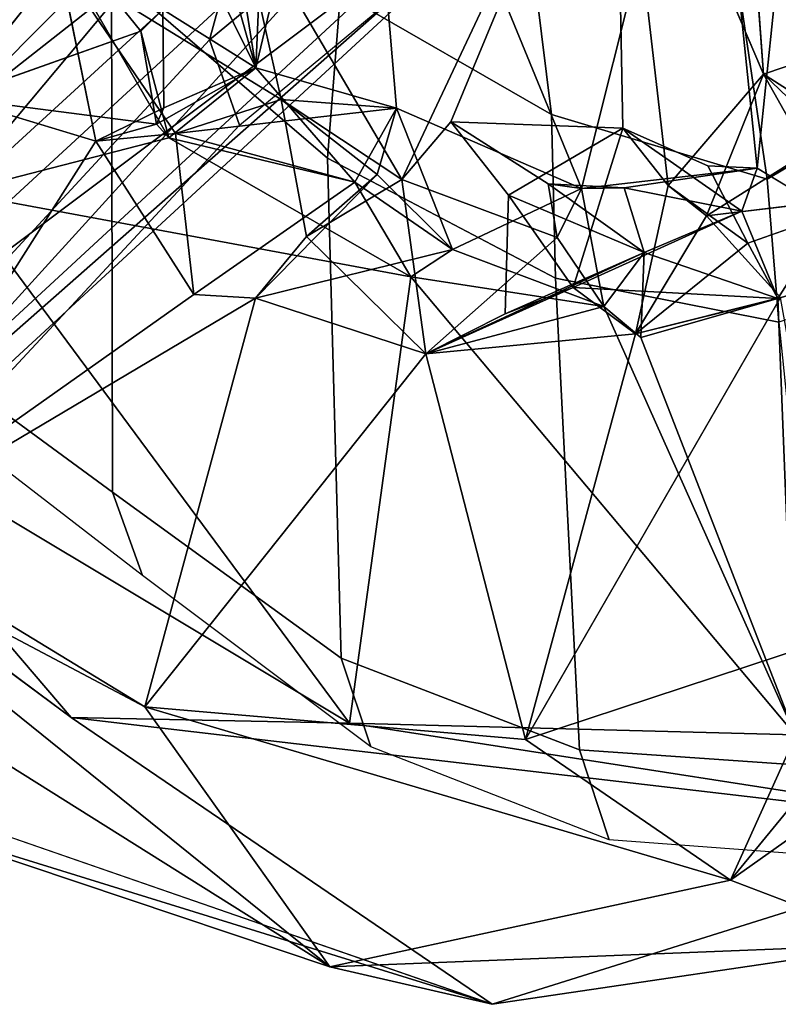
# Model space of a CAD drawing. Units: inches. Extents: x -2 to 235, y -6 to 127.
# Drawn here: x 14 to 15, y 54 to 55 of the extents above; entities that cross this region are included whole.
import ezdxf

# ---------------------------------------------------------------- set-up
doc = ezdxf.new("R2010")
doc.units = ezdxf.units.IN
doc.header["$MEASUREMENT"] = 0
doc.layers.add('SEAT-BACK', color=5, linetype='Continuous')
doc.layers.add('SEAT-BACKFABRIC', color=5, linetype='Continuous')

# ---------------------------------------------------------------- blocks, each defined once
blk = doc.blocks.new('1mirra2_arms_adjlumbar_bfly_0t')
at = {"layer": 'SEAT-BACK'}
for points in [[(-7.1466, -7.1789, 19.3848), (-7.1466, -7.1789, 19.3848), (-6.8999, -7.3876, 19.9003), (-6.7074, -8.0636, 19.8636)], [(-7.1466, -7.1789, 19.3848), (-7.1466, -7.1789, 19.3848), (-6.7074, -8.0636, 19.8636), (-6.822, -7.9918, 19.7458)], [(-6.8999, -7.3876, 19.9003), (-6.8999, -7.3876, 19.9003), (-6.8233, -7.3335, 20.064), (-6.7074, -8.0636, 19.8636)], [(-6.8233, -7.3335, 20.064), (-6.8233, -7.3335, 20.064), (-6.676, -7.3417, 20.3463), (-6.7074, -8.0636, 19.8636)], [(-6.5829, -7.5389, 20.4621), (-6.5829, -7.5389, 20.4621), (-6.7074, -8.0636, 19.8636), (-6.676, -7.3417, 20.3463)], [(-6.752, -7.457, 29.6538), (-6.752, -7.457, 29.6538), (-7.2564, -8.0823, 30.6545), (-6.9134, -7.5784, 30.1461)], [(-7.2564, -8.0823, 30.6545), (-7.2564, -8.0823, 30.6545), (-6.752, -7.457, 29.6538), (-6.8245, -7.6799, 29.414)], [(-7.7416, -8.8346, 31.8839), (-7.7416, -8.8346, 31.8839), (-6.2778, -7.4924, 27.7332), (-6.4926, -7.8979, 28.8262)], [(-7.725, -8.6309, 31.8123), (-7.725, -8.6309, 31.8123), (-6.2778, -7.4924, 27.7332), (-7.7416, -8.8346, 31.8839)], [(-7.725, -8.6309, 31.8123), (-7.725, -8.6309, 31.8123), (-6.8245, -7.6799, 29.414), (-6.2778, -7.4924, 27.7332)], [(-6.113, -7.643, 21.802), (-6.113, -7.643, 21.802), (-5.9092, -8.0126, 22.1333), (-5.9111, -7.5322, 22.4094)], [(-6.5342, -8.1135, 20.2141), (-6.5342, -8.1135, 20.2141), (-6.7074, -8.0636, 19.8636), (-6.5829, -7.5389, 20.4621)], [(-6.5829, -7.5389, 20.4621), (-6.5829, -7.5389, 20.4621), (-6.1513, -7.5942, 21.3478), (-6.3063, -8.2124, 20.6499)], [(-6.5342, -8.1135, 20.2141), (-6.5342, -8.1135, 20.2141), (-6.5829, -7.5389, 20.4621), (-6.3063, -8.2124, 20.6499)], [(-6.0225, -7.5341, 21.7514), (-6.0225, -7.5341, 21.7514), (-6.0903, -8.1871, 21.2183), (-6.1513, -7.5942, 21.3478)], [(-5.9982, -8.2433, 21.3286), (-5.9982, -8.2433, 21.3286), (-6.0903, -8.1871, 21.2183), (-6.0225, -7.5341, 21.7514)], [(-7.3503, -8.5406, 31.7573), (-7.3503, -8.5406, 31.7573), (-7.408, -8.7948, 31.9614), (-6.2786, -7.5521, 28.7359)], [(-7.408, -8.7948, 31.9614), (-7.408, -8.7948, 31.9614), (-6.2184, -7.696, 28.6566), (-6.2786, -7.5521, 28.7359)], [(-6.2786, -7.5521, 28.7359), (-6.2786, -7.5521, 28.7359), (-6.5726, -7.6109, 29.7066), (-7.3503, -8.5406, 31.7573)], [(-6.9134, -7.5784, 30.1461), (-6.9134, -7.5784, 30.1461), (-7.2564, -8.0823, 30.6545), (-7.0027, -7.618, 30.4378)], [(-6.0903, -8.1871, 21.2183), (-6.0903, -8.1871, 21.2183), (-6.3063, -8.2124, 20.6499), (-6.1513, -7.5942, 21.3478)], [(-7.3503, -8.5406, 31.7573), (-7.3503, -8.5406, 31.7573), (-6.5726, -7.6109, 29.7066), (-7.0599, -8.1004, 31.1162)], [(-7.0599, -8.1004, 31.1162), (-7.0599, -8.1004, 31.1162), (-6.5726, -7.6109, 29.7066), (-6.8777, -7.6897, 30.6657)], [(-6.2649, -7.6428, 21.4246), (-6.2649, -7.6428, 21.4246), (-6.732, -7.8527, 20.2961), (-6.5278, -8.2013, 20.6396)], [(-6.5278, -8.2013, 20.6396), (-6.5278, -8.2013, 20.6396), (-6.4672, -8.1304, 20.7894), (-6.2649, -7.6428, 21.4246)], [(-6.2558, -8.1381, 21.2208), (-6.2558, -8.1381, 21.2208), (-6.2649, -7.6428, 21.4246), (-6.4672, -8.1304, 20.7894)], [(-6.0825, -8.0715, 21.6961), (-6.0825, -8.0715, 21.6961), (-6.2649, -7.6428, 21.4246), (-6.1996, -8.2086, 21.3772)], [(-6.1996, -8.2086, 21.3772), (-6.1996, -8.2086, 21.3772), (-6.2649, -7.6428, 21.4246), (-6.2558, -8.1381, 21.2208)], [(-6.113, -7.643, 21.802), (-6.113, -7.643, 21.802), (-6.0825, -8.0715, 21.6961), (-5.9092, -8.0126, 22.1333)], [(-7.725, -8.6309, 31.8123), (-7.725, -8.6309, 31.8123), (-7.2564, -8.0823, 30.6545), (-6.8245, -7.6799, 29.414)], [(-7.4138, -8.7496, 31.4863), (-7.4138, -8.7496, 31.4863), (-6.4926, -7.8979, 28.8262), (-6.2184, -7.696, 28.6566)], [(-7.4138, -8.7496, 31.4863), (-7.4138, -8.7496, 31.4863), (-6.2184, -7.696, 28.6566), (-7.408, -8.7948, 31.9614)], [(-7.081, -8.1007, 19.5941), (-7.081, -8.1007, 19.5941), (-6.9489, -7.9353, 19.8343), (-7.1718, -7.7916, 19.4557)], [(-7.0759, -8.2173, 19.1583), (-7.0759, -8.2173, 19.1583), (-6.9928, -7.8405, 19.4031), (-6.8147, -8.1501, 19.6442)], [(-7.0759, -8.2173, 19.1583), (-7.0759, -8.2173, 19.1583), (-7.0741, -7.916, 19.2564), (-6.9928, -7.8405, 19.4031)], [(-6.822, -7.9918, 19.7458), (-6.822, -7.9918, 19.7458), (-6.8493, -8.0187, 19.6623), (-6.9928, -7.8405, 19.4031)], [(-6.9928, -7.8405, 19.4031), (-6.9928, -7.8405, 19.4031), (-6.8493, -8.0187, 19.6623), (-6.8147, -8.1501, 19.6442)], [(-6.6765, -8.1028, 20.3363), (-6.6765, -8.1028, 20.3363), (-6.732, -7.8527, 20.2961), (-6.9489, -7.9353, 19.8343)], [(-6.732, -7.8527, 20.2961), (-6.732, -7.8527, 20.2961), (-6.6765, -8.1028, 20.3363), (-6.5278, -8.2013, 20.6396)], [(-6.4926, -7.8979, 28.8262), (-6.4926, -7.8979, 28.8262), (-7.4138, -8.7496, 31.4863), (-7.7416, -8.8346, 31.8839)], [(-6.8064, -8.1445, 20.095), (-6.8064, -8.1445, 20.095), (-6.6765, -8.1028, 20.3363), (-6.9489, -7.9353, 19.8343)], [(-6.8064, -8.1445, 20.095), (-6.8064, -8.1445, 20.095), (-6.9489, -7.9353, 19.8343), (-6.9047, -8.154, 19.8882)], [(-6.8207, -8.1129, 19.8185), (-6.8207, -8.1129, 19.8185), (-6.822, -7.9918, 19.7458), (-6.7074, -8.0636, 19.8636)], [(-5.9819, -8.1678, 21.9484), (-5.9819, -8.1678, 21.9484), (-5.9092, -8.0126, 22.1333), (-6.0825, -8.0715, 21.6961)], [(-7.081, -8.1007, 19.5941), (-7.081, -8.1007, 19.5941), (-6.8299, -8.1329, 19.7219), (-6.8493, -8.0187, 19.6623)], [(-6.8299, -8.1329, 19.7219), (-6.8299, -8.1329, 19.7219), (-6.8147, -8.1501, 19.6442), (-6.8493, -8.0187, 19.6623)], [(-6.8299, -8.1329, 19.7219), (-6.8299, -8.1329, 19.7219), (-6.8207, -8.1129, 19.8185), (-6.7074, -8.0636, 19.8636)], [(-6.8299, -8.1329, 19.7219), (-6.8299, -8.1329, 19.7219), (-6.7074, -8.0636, 19.8636), (-6.8147, -8.1501, 19.6442)], [(-6.8147, -8.1501, 19.6442), (-6.8147, -8.1501, 19.6442), (-6.7074, -8.0636, 19.8636), (-6.5857, -8.2045, 20.1253)], [(-6.7074, -8.0636, 19.8636), (-6.7074, -8.0636, 19.8636), (-6.5342, -8.1135, 20.2141), (-6.5857, -8.2045, 20.1253)], [(-6.1996, -8.2086, 21.3772), (-6.1996, -8.2086, 21.3772), (-6.1525, -8.246, 21.4982), (-6.0825, -8.0715, 21.6961)], [(-6.1525, -8.246, 21.4982), (-6.1525, -8.246, 21.4982), (-5.9792, -8.137, 21.6455), (-6.0825, -8.0715, 21.6961)], [(-6.0825, -8.0715, 21.6961), (-6.0825, -8.0715, 21.6961), (-5.9792, -8.137, 21.6455), (-5.9933, -8.2294, 21.7661)], [(-6.0825, -8.0715, 21.6961), (-6.0825, -8.0715, 21.6961), (-5.9933, -8.2294, 21.7661), (-5.9819, -8.1678, 21.9484)], [(-7.2206, -8.6519, 19.4525), (-7.2206, -8.6519, 19.4525), (-6.9047, -8.154, 19.8882), (-7.081, -8.1007, 19.5941)], [(-6.9047, -8.154, 19.8882), (-6.9047, -8.154, 19.8882), (-6.8299, -8.1329, 19.7219), (-7.081, -8.1007, 19.5941)], [(-6.6765, -8.1028, 20.3363), (-6.6765, -8.1028, 20.3363), (-6.8064, -8.1445, 20.095), (-6.5342, -8.1135, 20.2141)], [(-6.6765, -8.1028, 20.3363), (-6.6765, -8.1028, 20.3363), (-6.5342, -8.1135, 20.2141), (-6.558, -8.1952, 20.3073)], [(-6.558, -8.1952, 20.3073), (-6.558, -8.1952, 20.3073), (-6.6451, -8.2716, 20.3843), (-6.6765, -8.1028, 20.3363)], [(-6.6765, -8.1028, 20.3363), (-6.6765, -8.1028, 20.3363), (-6.6451, -8.2716, 20.3843), (-6.5278, -8.2013, 20.6396)], [(-6.8299, -8.1329, 19.7219), (-6.8299, -8.1329, 19.7219), (-6.9047, -8.154, 19.8882), (-6.8207, -8.1129, 19.8185)], [(-6.8064, -8.1445, 20.095), (-6.8064, -8.1445, 20.095), (-6.5857, -8.2045, 20.1253), (-6.5342, -8.1135, 20.2141)], [(-6.5342, -8.1135, 20.2141), (-6.5342, -8.1135, 20.2141), (-6.4652, -8.2874, 20.2972), (-6.558, -8.1952, 20.3073)], [(-6.5342, -8.1135, 20.2141), (-6.5342, -8.1135, 20.2141), (-6.3063, -8.2124, 20.6499), (-6.4652, -8.2874, 20.2972)], [(-6.4672, -8.1304, 20.7894), (-6.4672, -8.1304, 20.7894), (-6.3965, -8.2207, 20.9093), (-6.2558, -8.1381, 21.2208)], [(-6.2558, -8.1381, 21.2208), (-6.2558, -8.1381, 21.2208), (-6.3965, -8.2207, 20.9093), (-6.3167, -8.3344, 21.0946)], [(-6.1091, -8.2403, 21.1245), (-6.1091, -8.2403, 21.1245), (-6.2558, -8.1381, 21.2208), (-6.3167, -8.3344, 21.0946)], [(-5.9279, -8.2192, 21.5583), (-5.9279, -8.2192, 21.5583), (-5.9792, -8.137, 21.6455), (-6.1525, -8.246, 21.4982)], [(-6.8147, -8.1501, 19.6442), (-6.8147, -8.1501, 19.6442), (-6.5165, -8.3211, 20.1777), (-7.0759, -8.2173, 19.1583)], [(-6.7837, -8.3429, 20.1343), (-6.7837, -8.3429, 20.1343), (-6.8064, -8.1445, 20.095), (-6.9047, -8.154, 19.8882)], [(-6.5857, -8.2045, 20.1253), (-6.5857, -8.2045, 20.1253), (-6.5165, -8.3211, 20.1777), (-6.8147, -8.1501, 19.6442)], [(-6.5857, -8.2045, 20.1253), (-6.5857, -8.2045, 20.1253), (-6.8064, -8.1445, 20.095), (-6.7837, -8.3429, 20.1343)], [(-6.7837, -8.3429, 20.1343), (-6.7837, -8.3429, 20.1343), (-6.9047, -8.154, 19.8882), (-7.2206, -8.6519, 19.4525)], [(-6.2541, -8.2114, 20.7911), (-6.2541, -8.2114, 20.7911), (-6.3063, -8.2124, 20.6499), (-6.0903, -8.1871, 21.2183)], [(-6.2541, -8.2114, 20.7911), (-6.2541, -8.2114, 20.7911), (-6.0903, -8.1871, 21.2183), (-6.1091, -8.2403, 21.1245)], [(-6.558, -8.1952, 20.3073), (-6.558, -8.1952, 20.3073), (-6.7079, -8.3473, 20.2357), (-6.6451, -8.2716, 20.3843)], [(-6.4652, -8.2874, 20.2972), (-6.4652, -8.2874, 20.2972), (-6.7079, -8.3473, 20.2357), (-6.558, -8.1952, 20.3073)], [(-6.6451, -8.2716, 20.3843), (-6.6451, -8.2716, 20.3843), (-6.4982, -8.4159, 20.6874), (-6.5278, -8.2013, 20.6396)], [(-6.5165, -8.3211, 20.1777), (-6.5165, -8.3211, 20.1777), (-6.5857, -8.2045, 20.1253), (-6.4652, -8.2874, 20.2972)], [(-6.3364, -8.2725, 20.6723), (-6.3364, -8.2725, 20.6723), (-6.5278, -8.2013, 20.6396), (-6.4982, -8.4159, 20.6874)], [(-6.3476, -8.2064, 20.7514), (-6.3476, -8.2064, 20.7514), (-6.3063, -8.2124, 20.6499), (-6.2541, -8.2114, 20.7911)], [(-6.2294, -8.291, 20.8356), (-6.2294, -8.291, 20.8356), (-6.3476, -8.2064, 20.7514), (-6.2541, -8.2114, 20.7911)], [(-6.3476, -8.2064, 20.7514), (-6.3476, -8.2064, 20.7514), (-6.3364, -8.2725, 20.6723), (-6.3063, -8.2124, 20.6499)], [(-6.2294, -8.291, 20.8356), (-6.2294, -8.291, 20.8356), (-6.2541, -8.2114, 20.7911), (-6.1091, -8.2403, 21.1245)], [(-6.1996, -8.2086, 21.3772), (-6.1996, -8.2086, 21.3772), (-6.1015, -8.2798, 21.3008), (-6.2401, -8.3912, 21.2302)], [(-6.1525, -8.246, 21.4982), (-6.1525, -8.246, 21.4982), (-6.1996, -8.2086, 21.3772), (-6.2401, -8.3912, 21.2302)], [(-7.2831, -8.4568, 18.8648), (-7.2831, -8.4568, 18.8648), (-7.0759, -8.2173, 19.1583), (-6.592, -8.8711, 20.0385)], [(-7.0759, -8.2173, 19.1583), (-7.0759, -8.2173, 19.1583), (-6.5165, -8.3211, 20.1777), (-6.592, -8.8711, 20.0385)], [(-6.4652, -8.2874, 20.2972), (-6.4652, -8.2874, 20.2972), (-6.3063, -8.2124, 20.6499), (-6.2789, -8.3578, 20.73)], [(-6.2294, -8.291, 20.8356), (-6.2294, -8.291, 20.8356), (-6.4004, -8.3667, 20.902), (-6.3965, -8.2207, 20.9093)], [(-6.3965, -8.2207, 20.9093), (-6.3965, -8.2207, 20.9093), (-6.4004, -8.3667, 20.902), (-6.3167, -8.3344, 21.0946)], [(-6.3364, -8.2725, 20.6723), (-6.3364, -8.2725, 20.6723), (-6.2789, -8.3578, 20.73), (-6.3063, -8.2124, 20.6499)], [(-6.3167, -8.3344, 21.0946), (-6.3167, -8.3344, 21.0946), (-6.0646, -8.3479, 21.1871), (-6.1091, -8.2403, 21.1245)], [(-6.2401, -8.3912, 21.2302), (-6.2401, -8.3912, 21.2302), (-6.0614, -8.3467, 21.6678), (-6.1525, -8.246, 21.4982)], [(-6.1091, -8.2403, 21.1245), (-6.1091, -8.2403, 21.1245), (-6.0646, -8.3479, 21.1871), (-6.2294, -8.291, 20.8356)], [(-6.1015, -8.2798, 21.3008), (-6.1015, -8.2798, 21.3008), (-5.9982, -8.2433, 21.3286), (-6.0646, -8.3479, 21.1871)], [(-6.0646, -8.3479, 21.1871), (-6.0646, -8.3479, 21.1871), (-5.9982, -8.2433, 21.3286), (-5.8786, -8.2919, 21.6612)], [(-6.6451, -8.2716, 20.3843), (-6.6451, -8.2716, 20.3843), (-6.7079, -8.3473, 20.2357), (-6.4982, -8.4159, 20.6874)], [(-6.4982, -8.4159, 20.6874), (-6.4982, -8.4159, 20.6874), (-6.2789, -8.3578, 20.73), (-6.3364, -8.2725, 20.6723)], [(-6.0646, -8.3479, 21.1871), (-6.0646, -8.3479, 21.1871), (-6.2401, -8.3912, 21.2302), (-6.1015, -8.2798, 21.3008)], [(-6.2789, -8.3578, 20.73), (-6.2789, -8.3578, 20.73), (-6.5165, -8.3211, 20.1777), (-6.4652, -8.2874, 20.2972)], [(-6.2294, -8.291, 20.8356), (-6.2294, -8.291, 20.8356), (-6.4982, -8.4159, 20.6874), (-6.4004, -8.3667, 20.902)], [(-6.2789, -8.3578, 20.73), (-6.2789, -8.3578, 20.73), (-6.4982, -8.4159, 20.6874), (-6.2294, -8.291, 20.8356)], [(-6.2294, -8.291, 20.8356), (-6.2294, -8.291, 20.8356), (-6.2333, -8.3958, 20.7502), (-6.2789, -8.3578, 20.73)], [(-6.2333, -8.3958, 20.7502), (-6.2333, -8.3958, 20.7502), (-6.2294, -8.291, 20.8356), (-6.0646, -8.3479, 21.1871)], [(-6.0646, -8.3479, 21.1871), (-6.0646, -8.3479, 21.1871), (-5.8786, -8.2919, 21.6612), (-6.0436, -8.8855, 21.1634)], [(-6.5165, -8.3211, 20.1777), (-6.5165, -8.3211, 20.1777), (-6.0436, -8.8855, 21.1634), (-6.592, -8.8711, 20.0385)], [(-6.5165, -8.3211, 20.1777), (-6.5165, -8.3211, 20.1777), (-6.2789, -8.3578, 20.73), (-6.0436, -8.8855, 21.1634)], [(-6.7079, -8.3473, 20.2357), (-6.7079, -8.3473, 20.2357), (-6.7837, -8.3429, 20.1343), (-7.2206, -8.6519, 19.4525)], [(-6.2401, -8.3912, 21.2302), (-6.2401, -8.3912, 21.2302), (-6.3167, -8.3344, 21.0946), (-6.4982, -8.4159, 20.6874)], [(-6.4982, -8.4159, 20.6874), (-6.4982, -8.4159, 20.6874), (-6.3167, -8.3344, 21.0946), (-6.4004, -8.3667, 20.902)], [(-6.3167, -8.3344, 21.0946), (-6.3167, -8.3344, 21.0946), (-6.2401, -8.3912, 21.2302), (-6.0646, -8.3479, 21.1871)], [(-6.8443, -8.8508, 20.1828), (-6.8443, -8.8508, 20.1828), (-6.7079, -8.3473, 20.2357), (-7.2206, -8.6519, 19.4525)], [(-6.4982, -8.4159, 20.6874), (-6.4982, -8.4159, 20.6874), (-6.7079, -8.3473, 20.2357), (-6.8443, -8.8508, 20.1828)], [(-6.3756, -8.8913, 21.113), (-6.3756, -8.8913, 21.113), (-5.9872, -8.7632, 22.0355), (-6.0614, -8.3467, 21.6678)], [(-6.2401, -8.3912, 21.2302), (-6.2401, -8.3912, 21.2302), (-6.3756, -8.8913, 21.113), (-6.0614, -8.3467, 21.6678)], [(-6.2333, -8.3958, 20.7502), (-6.2333, -8.3958, 20.7502), (-6.0646, -8.3479, 21.1871), (-6.0436, -8.8855, 21.1634)], [(-6.0436, -8.8855, 21.1634), (-6.0436, -8.8855, 21.1634), (-6.2789, -8.3578, 20.73), (-6.2333, -8.3958, 20.7502)], [(-6.3756, -8.8913, 21.113), (-6.3756, -8.8913, 21.113), (-6.2401, -8.3912, 21.2302), (-6.4982, -8.4159, 20.6874)], [(-6.3756, -8.8913, 21.113), (-6.3756, -8.8913, 21.113), (-6.4982, -8.4159, 20.6874), (-6.8443, -8.8508, 20.1828)], [(-7.5362, -8.429, 18.9926), (-7.5362, -8.429, 18.9926), (-7.7699, -8.4469, 18.6867), (-6.6163, -9.1712, 20.626)], [(-7.5362, -8.429, 18.9926), (-7.5362, -8.429, 18.9926), (-6.6163, -9.1712, 20.626), (-6.8443, -8.8508, 20.1828)], [(-7.5362, -8.429, 18.9926), (-7.5362, -8.429, 18.9926), (-6.8443, -8.8508, 20.1828), (-7.2206, -8.6519, 19.4525)], [(-7.5204, -8.4279, 18.4236), (-7.5204, -8.4279, 18.4236), (-7.2831, -8.4568, 18.8648), (-6.9351, -8.8642, 19.3271)], [(-7.7699, -8.4469, 18.6867), (-7.7699, -8.4469, 18.6867), (-7.2383, -8.9627, 19.4145), (-6.6163, -9.1712, 20.626)], [(-7.2831, -8.4568, 18.8648), (-7.2831, -8.4568, 18.8648), (-6.592, -8.8711, 20.0385), (-6.9351, -8.8642, 19.3271)], [(-5.669, -8.743, 23.0043), (-5.669, -8.743, 23.0043), (-5.7083, -8.5589, 22.8504), (-6.1231, -9.0645, 21.7052)], [(-5.7083, -8.5589, 22.8504), (-5.7083, -8.5589, 22.8504), (-5.9872, -8.7632, 22.0355), (-6.1231, -9.0645, 21.7052)], [(-5.669, -8.743, 23.0043), (-5.669, -8.743, 23.0043), (-6.1231, -9.0645, 21.7052), (-5.9163, -9.1434, 21.7855)], [(-5.9872, -8.7632, 22.0355), (-5.9872, -8.7632, 22.0355), (-6.3756, -8.8913, 21.113), (-6.1231, -9.0645, 21.7052)], [(-6.1231, -9.0645, 21.7052), (-6.1231, -9.0645, 21.7052), (-6.3756, -8.8913, 21.113), (-6.8443, -8.8508, 20.1828)], [(-6.6163, -9.1712, 20.626), (-6.6163, -9.1712, 20.626), (-6.1231, -9.0645, 21.7052), (-6.8443, -8.8508, 20.1828)], [(-6.9351, -8.8642, 19.3271), (-6.9351, -8.8642, 19.3271), (-6.592, -8.8711, 20.0385), (-5.7372, -9.0042, 21.7142)], [(-6.9351, -8.8642, 19.3271), (-6.9351, -8.8642, 19.3271), (-5.7372, -9.0042, 21.7142), (-6.4167, -9.2173, 20.425)], [(-6.592, -8.8711, 20.0385), (-6.592, -8.8711, 20.0385), (-6.0436, -8.8855, 21.1634), (-5.7372, -9.0042, 21.7142)], [(-7.2383, -8.9627, 19.4145), (-7.2383, -8.9627, 19.4145), (-6.4167, -9.2173, 20.425), (-6.6163, -9.1712, 20.626)], [(-7.2383, -8.9627, 19.4145), (-7.2383, -8.9627, 19.4145), (-7.0385, -9.0017, 19.3626), (-6.4167, -9.2173, 20.425)], [(-6.4167, -9.2173, 20.425), (-6.4167, -9.2173, 20.425), (-5.7372, -9.0042, 21.7142), (-5.9163, -9.1434, 21.7855)], [(-6.6163, -9.1712, 20.626), (-6.6163, -9.1712, 20.626), (-5.9163, -9.1434, 21.7855), (-6.1231, -9.0645, 21.7052)], [(-5.9163, -9.1434, 21.7855), (-5.9163, -9.1434, 21.7855), (-6.6163, -9.1712, 20.626), (-6.4167, -9.2173, 20.425)]]:
    blk.add_3dface(points, dxfattribs=at)
for points, invisible_edges in [([(-6.2649, -7.6428, 21.4246), (-6.2649, -7.6428, 21.4246), (-6.0825, -8.0715, 21.6961), (-6.113, -7.643, 21.802)], 9), ([(-7.0269, -7.8553, 31.1157), (-7.0269, -7.8553, 31.1157), (-7.0599, -8.1004, 31.1162), (-6.8777, -7.6897, 30.6657)], 9), ([(-6.9489, -7.9353, 19.8343), (-6.9489, -7.9353, 19.8343), (-7.081, -8.1007, 19.5941), (-6.8493, -8.0187, 19.6623)], 9), ([(-6.9489, -7.9353, 19.8343), (-6.9489, -7.9353, 19.8343), (-6.8493, -8.0187, 19.6623), (-6.822, -7.9918, 19.7458)], 2), ([(-6.8207, -8.1129, 19.8185), (-6.8207, -8.1129, 19.8185), (-6.9489, -7.9353, 19.8343), (-6.822, -7.9918, 19.7458)], 2), ([(-6.8207, -8.1129, 19.8185), (-6.8207, -8.1129, 19.8185), (-6.9047, -8.154, 19.8882), (-6.9489, -7.9353, 19.8343)], 9), ([(-6.4672, -8.1304, 20.7894), (-6.4672, -8.1304, 20.7894), (-6.5278, -8.2013, 20.6396), (-6.3476, -8.2064, 20.7514)], 4), ([(-6.4672, -8.1304, 20.7894), (-6.4672, -8.1304, 20.7894), (-6.2294, -8.291, 20.8356), (-6.3965, -8.2207, 20.9093)], 2), ([(-6.3476, -8.2064, 20.7514), (-6.3476, -8.2064, 20.7514), (-6.2294, -8.291, 20.8356), (-6.4672, -8.1304, 20.7894)], 4), ([(-6.2558, -8.1381, 21.2208), (-6.2558, -8.1381, 21.2208), (-6.1511, -8.1843, 21.2079), (-6.1996, -8.2086, 21.3772)], 4), ([(-6.2558, -8.1381, 21.2208), (-6.2558, -8.1381, 21.2208), (-6.1091, -8.2403, 21.1245), (-6.1511, -8.1843, 21.2079)], 4), ([(-6.1996, -8.2086, 21.3772), (-6.1996, -8.2086, 21.3772), (-6.1511, -8.1843, 21.2079), (-6.1015, -8.2798, 21.3008)], 2), ([(-6.1015, -8.2798, 21.3008), (-6.1015, -8.2798, 21.3008), (-6.1511, -8.1843, 21.2079), (-6.0903, -8.1871, 21.2183)], 9), ([(-6.0903, -8.1871, 21.2183), (-6.0903, -8.1871, 21.2183), (-6.1511, -8.1843, 21.2079), (-6.1091, -8.2403, 21.1245)], 4), ([(-6.0903, -8.1871, 21.2183), (-6.0903, -8.1871, 21.2183), (-5.9982, -8.2433, 21.3286), (-6.1015, -8.2798, 21.3008)], 9), ([(-6.5857, -8.2045, 20.1253), (-6.5857, -8.2045, 20.1253), (-6.7837, -8.3429, 20.1343), (-6.7079, -8.3473, 20.2357)], 9), ([(-6.4652, -8.2874, 20.2972), (-6.4652, -8.2874, 20.2972), (-6.5857, -8.2045, 20.1253), (-6.7079, -8.3473, 20.2357)], 4), ([(-6.5278, -8.2013, 20.6396), (-6.5278, -8.2013, 20.6396), (-6.3364, -8.2725, 20.6723), (-6.3476, -8.2064, 20.7514)], 9), ([(-6.1525, -8.246, 21.4982), (-6.1525, -8.246, 21.4982), (-6.0614, -8.3467, 21.6678), (-5.9279, -8.2192, 21.5583)], 4), ([(-7.0385, -9.0017, 19.3626), (-7.0385, -9.0017, 19.3626), (-7.5204, -8.4279, 18.4236), (-6.9351, -8.8642, 19.3271)], 9), ([(-6.9351, -8.8642, 19.3271), (-6.9351, -8.8642, 19.3271), (-6.4167, -9.2173, 20.425), (-7.0385, -9.0017, 19.3626)], 9)]:
    blk.add_3dface(points, dxfattribs=dict(at, invisible_edges=invisible_edges))
at = {"layer": 'SEAT-BACKFABRIC'}
for points in [[(-6.6434, -7.3613, 30.4092), (-7.1438, -7.8596, 31.8955), (-7.1278, -8.0778, 31.7766), (-6.6407, -7.5772, 30.3548)], [(-6.3399, -7.6774, 29.3882), (-6.3287, -7.3514, 29.4488), (-6.6407, -7.5772, 30.3548), (-6.7644, -8.0291, 30.5085)], [(-6.6033, -7.9713, 19.9605), (-6.6349, -7.5004, 20.1392), (-6.4114, -7.5709, 20.5889), (-6.3434, -8.121, 20.4424)], [(-6.7644, -8.0291, 30.5085), (-6.6407, -7.5772, 30.3548), (-7.1278, -8.0778, 31.7766), (-7.1408, -8.4363, 31.6425)], [(-6.0777, -8.2008, 20.9921), (-6.3434, -8.121, 20.4424), (-6.4114, -7.5709, 20.5889), (-6.1627, -7.6254, 21.1253)], [(-6.0777, -8.2008, 20.9921), (-6.1627, -7.6254, 21.1253), (-6.0239, -7.6109, 21.4655), (-5.9044, -8.0974, 21.4509)], [(-7.2265, -8.3357, 18.9127), (-7.1467, -7.6316, 18.9768), (-6.8852, -7.9458, 19.4176), (-6.8842, -8.5865, 19.3638)], [(-6.303, -7.7818, 29.3466), (-6.3399, -7.6774, 29.3882), (-6.7644, -8.0291, 30.5085), (-6.7275, -8.1342, 30.4688)], [(-6.8639, -7.7571, 19.5214), (-6.6034, -7.9713, 19.9603), (-6.6193, -8.1749, 19.8691), (-6.8852, -7.9458, 19.4176)], [(-6.8842, -8.5865, 19.3638), (-6.8852, -7.9458, 19.4176), (-6.6193, -8.1749, 19.8691), (-6.6026, -8.7908, 19.8914)], [(-6.3434, -8.121, 20.4424), (-6.3385, -8.3228, 20.3959), (-6.6193, -8.1749, 19.8691), (-6.6034, -7.9713, 19.9603)], [(-6.7275, -8.1342, 30.4688), (-6.7644, -8.0291, 30.5085), (-7.1408, -8.4363, 31.6425), (-7.1039, -8.5388, 31.5966)], [(-5.9044, -8.0974, 21.4509), (-5.8539, -8.3079, 21.4769), (-6.0637, -8.3771, 20.9726), (-6.0777, -8.2008, 20.9921)], [(-6.3434, -8.121, 20.4424), (-6.0777, -8.2008, 20.9921), (-6.0637, -8.3771, 20.9726), (-6.3385, -8.3228, 20.3959)], [(-6.6026, -8.7908, 19.8914), (-6.6193, -8.1749, 19.8691), (-6.3385, -8.3228, 20.3959), (-6.3091, -8.9038, 20.4714)], [(-6.3385, -8.3228, 20.3959), (-6.0637, -8.3771, 20.9726), (-6.0072, -8.9248, 21.015), (-6.3091, -8.9038, 20.4714)], [(-7.1894, -8.4249, 18.8445), (-7.2265, -8.3357, 18.9127), (-6.8842, -8.5865, 19.3638), (-6.8472, -8.689, 19.3178)], [(-6.8472, -8.689, 19.3178), (-6.8842, -8.5865, 19.3638), (-6.6026, -8.7908, 19.8914), (-6.5659, -8.9, 19.8647)], [(-6.5659, -8.9, 19.8647), (-6.6026, -8.7908, 19.8914), (-6.3091, -8.9038, 20.4714), (-6.2724, -9.0147, 20.4531)], [(-6.2724, -9.0147, 20.4531), (-6.3091, -8.9038, 20.4714), (-6.0072, -8.9248, 21.015), (-5.9707, -9.0372, 21.0194)]]:
    blk.add_3dface(points, dxfattribs=at)

msp = doc.modelspace()

# ---------------------------------------------------------------- block references
msp.add_blockref('1mirra2_arms_adjlumbar_bfly_0t', (20.9559, 63.387, 0))

doc.saveas('drawing.dxf')
